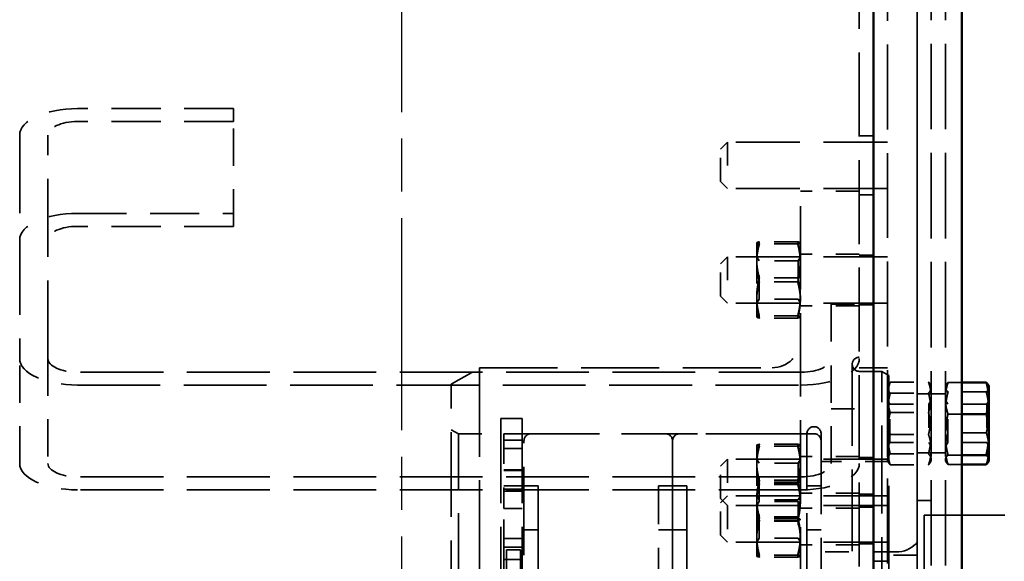
# Model space of a CAD drawing. Units: inches. Extents: x 0.2 to 67.8, y 1.2 to 42.8.
# Drawn here: x 33.3 to 37.5, y 17 to 19.3 of the extents above; entities that cross this region are included whole.
import ezdxf

# ---------------------------------------------------------------- set-up
doc = ezdxf.new("R2010")
doc.units = ezdxf.units.IN
doc.header["$LTSCALE"] = 2
doc.header["$MEASUREMENT"] = 0
doc.linetypes.add('CHAIN', pattern=[0.7087, 0.4724, -0.0591, 0.1181, -0.0591])
doc.linetypes.add('DASHED', pattern=[0.2067, 0.1654, -0.0413])
for name, color, linetype, lineweight in [('Centerline (ANSI)', 7, 'Continuous', 25), ('Hidden (ANSI)', 7, 'DASHED', 35), ('Visible (ANSI)', 7, 'Continuous', 50)]:
    doc.layers.add(name, color=color, linetype=linetype, lineweight=lineweight)

msp = doc.modelspace()

# ---------------------------------------------------------------- linework, layer by layer
at = {"layer": 'Centerline (ANSI)', "linetype": 'CHAIN', "ltscale": 0.952448}
msp.add_line((34.9198, 6.75511), (34.9198, 25.88511), dxfattribs=at)
at = {"layer": 'Hidden (ANSI)', "ltscale": 1.089053}
msp.add_line((36.9798, 25.63511), (36.9798, 7.00511), dxfattribs=at)
at = {"layer": 'Hidden (ANSI)', "ltscale": 1.096068}
for p, q in [((37.1048, 8.82011), (37.1048, 23.82011)), ((37.1048, 23.82011), (37.1048, 8.82011)), ((37.1648, 23.82011), (37.1648, 8.82011)), ((37.1648, 23.82011), (37.1648, 8.82011)), ((37.2248, 23.82011), (37.2248, 8.82011))]:
    msp.add_line(p, q, dxfattribs=at)
at = {"layer": 'Hidden (ANSI)', "ltscale": 1.076254}
msp.add_line((36.86, 11.50491), (36.86, 21.13531), dxfattribs=at)
at = {"layer": 'Hidden (ANSI)', "ltscale": 0.629402}
for p, q in [((34.206, 18.91952), (33.545, 18.91952)), ((34.206, 18.86456), (33.545, 18.86456)), ((33.545, 18.47504), (34.206, 18.47504)), ((34.206, 18.42008), (33.545, 18.42008))]:
    msp.add_line(p, q, dxfattribs=at)
at = {"layer": 'Hidden (ANSI)', "ltscale": 0.114182}
for p, q in [((34.206, 18.86456), (34.206, 18.91952)), ((36.74, 18.09052), (36.86, 18.09052)), ((36.74, 17.64604), (36.86, 17.64604))]:
    msp.add_line(p, q, dxfattribs=at)
at = {"layer": 'Hidden (ANSI)', "ltscale": 0.476074}
for p, q in [((34.206, 18.42008), (34.206, 18.86456)), ((33.3, 17.41475), (33.3, 17.85922)), ((33.42, 17.85922), (33.42, 17.41475)), ((36.74, 17.41475), (36.74, 17.85922))]:
    msp.add_line(p, q, dxfattribs=at)
at = {"layer": 'Hidden (ANSI)', "ltscale": 1.001451}
for p, q in [((33.3, 18.8073), (33.3, 17.85922)), ((33.42, 17.85922), (33.42, 18.8073))]:
    msp.add_line(p, q, dxfattribs=at)
at = {"layer": 'Hidden (ANSI)', "ltscale": 0.05685}
for p, q in [((36.9198, 18.80423), (36.86, 18.80423)), ((36.9198, 18.55423), (36.86, 18.55423)), ((36.9198, 18.29847), (36.86, 18.29847)), ((36.9198, 18.08747), (36.86, 18.08747)), ((36.9198, 17.82011), (36.86, 17.82011)), ((36.9198, 17.4397), (36.86, 17.4397)), ((36.9198, 17.28438), (36.86, 17.28438)), ((36.9198, 17.2287), (36.86, 17.2287)), ((36.9198, 17.07338), (36.86, 17.07338))]:
    msp.add_line(p, q, dxfattribs=at)
at = {"layer": 'Hidden (ANSI)', "ltscale": 0.040305}
for p, q in [((36.2708, 18.74763), (36.3008, 18.77763)), ((36.2708, 18.61083), (36.3008, 18.58083)), ((36.2708, 18.26137), (36.3008, 18.29137)), ((36.2708, 18.12457), (36.3008, 18.09457)), ((36.2708, 17.4026), (36.3008, 17.4326)), ((36.2708, 17.24728), (36.3008, 17.27728)), ((36.2708, 17.2658), (36.3008, 17.2358)), ((36.2708, 17.11048), (36.3008, 17.08048))]:
    msp.add_line(p, q, dxfattribs=at)
at = {"layer": 'Hidden (ANSI)', "ltscale": 0.204545}
for p, q in [((36.2708, 18.61083), (36.2708, 18.74763)), ((36.2708, 18.12457), (36.2708, 18.26137)), ((36.2708, 17.2658), (36.2708, 17.4026)), ((36.2708, 17.11048), (36.2708, 17.24728))]:
    msp.add_line(p, q, dxfattribs=at)
at = {"layer": 'Hidden (ANSI)', "ltscale": 0.294302}
for p, q in [((36.3008, 18.77763), (36.3008, 18.58083)), ((36.3008, 18.29137), (36.3008, 18.09457)), ((36.3008, 17.4326), (36.3008, 17.2358))]:
    msp.add_line(p, q, dxfattribs=at)
at = {"layer": 'Hidden (ANSI)', "ltscale": 0.821239}
for p, q in [((36.9798, 18.77763), (36.3008, 18.77763)), ((36.9798, 18.58083), (36.3008, 18.58083)), ((36.9798, 18.29137), (36.3008, 18.29137)), ((36.9798, 18.09457), (36.3008, 18.09457)), ((36.9798, 17.4326), (36.3008, 17.4326)), ((36.9798, 17.27728), (36.3008, 17.27728)), ((36.9798, 17.2358), (36.3008, 17.2358)), ((36.9798, 17.08048), (36.3008, 17.08048))]:
    msp.add_line(p, q, dxfattribs=at)
at = {"layer": 'Hidden (ANSI)', "ltscale": 0.057041}
for p, q in [((36.9198, 18.77773), (36.9798, 18.77773)), ((36.9198, 18.58073), (36.9798, 18.58073)), ((36.9198, 18.29147), (36.9798, 18.29147)), ((36.9198, 18.09447), (36.9798, 18.09447)), ((36.9198, 17.82011), (36.9798, 17.82011)), ((37.1048, 17.70906), (37.1648, 17.70906)), ((37.1648, 17.70906), (37.2248, 17.70906)), ((37.1048, 17.45906), (37.1648, 17.45906)), ((37.1648, 17.45906), (37.2248, 17.45906)), ((36.9198, 17.4327), (36.9798, 17.4327)), ((35.4382, 17.32011), (35.4982, 17.32011)), ((36.0681, 17.32011), (36.0081, 17.32011)), ((36.0681, 17.32011), (36.1281, 17.32011)), ((36.698, 17.32011), (36.638, 17.32011)), ((36.9198, 17.27738), (36.9798, 17.27738)), ((37.1048, 17.25761), (37.1648, 17.25761)), ((36.9198, 17.2357), (36.9798, 17.2357)), ((35.4382, 17.13261), (35.4982, 17.13261)), ((36.0681, 17.13261), (36.0081, 17.13261)), ((36.0681, 17.13261), (36.1281, 17.13261)), ((36.698, 17.13261), (36.638, 17.13261)), ((36.9198, 17.08038), (36.9798, 17.08038)), ((36.9198, 16.99934), (36.9798, 16.99934))]:
    msp.add_line(p, q, dxfattribs=at)
at = {"layer": 'Hidden (ANSI)', "ltscale": 1.068666}
msp.add_line((36.61, 14.07011), (36.61, 18.57011), dxfattribs=at)
at = {"layer": 'Hidden (ANSI)', "ltscale": 0.237987}
for p, q in [((36.86, 18.57011), (36.61, 18.57011)), ((36.86, 18.30247), (36.61, 18.30247)), ((36.86, 18.08347), (36.61, 18.08347)), ((36.86, 17.4437), (36.61, 17.4437)), ((36.86, 17.28838), (36.61, 17.28838)), ((36.86, 17.2247), (36.61, 17.2247)), ((36.86, 17.06938), (36.61, 17.06938))]:
    msp.add_line(p, q, dxfattribs=at)
at = {"layer": 'Hidden (ANSI)', "ltscale": 8.95648e-05}
for p, q in [((36.42497, 18.35045), (36.42505, 18.35063)), ((36.61, 18.35045), (36.60992, 18.35063)), ((36.42497, 18.03549), (36.42505, 18.03531)), ((36.61, 18.03549), (36.60992, 18.03531)), ((36.42497, 17.49168), (36.42505, 17.49186)), ((36.61, 17.49168), (36.60992, 17.49186)), ((36.42497, 17.33636), (36.42505, 17.33654)), ((36.61, 17.33636), (36.60992, 17.33654)), ((36.42497, 17.17672), (36.42505, 17.17654)), ((36.61, 17.17672), (36.60992, 17.17654)), ((36.42497, 17.0214), (36.42505, 17.02122)), ((36.61, 17.0214), (36.60992, 17.02122))]:
    msp.add_line(p, q, dxfattribs=at)
at = {"layer": 'Hidden (ANSI)', "ltscale": 0.149779}
for p, q in [((36.42497, 18.35045), (36.42497, 18.27814)), ((36.42497, 17.49168), (36.42497, 17.41937))]:
    msp.add_line(p, q, dxfattribs=at)
at = {"layer": 'Hidden (ANSI)', "ltscale": 0.154484}
for p, q in [((36.59864, 18.35461), (36.43633, 18.35461)), ((36.59864, 18.34592), (36.43633, 18.34592)), ((36.59864, 18.20166), (36.43633, 18.20166)), ((36.59864, 18.18427), (36.43633, 18.18427)), ((36.59864, 18.04001), (36.43633, 18.04001)), ((36.59864, 18.03132), (36.43633, 18.03132)), ((36.99113, 17.7596), (37.15344, 17.7596)), ((36.99113, 17.71291), (37.15344, 17.71291)), ((37.39848, 17.71791), (37.23616, 17.71791)), ((36.99113, 17.63075), (37.15344, 17.63075)), ((36.99113, 17.53737), (37.15344, 17.53737)), ((37.39848, 17.54439), (37.23616, 17.54439)), ((36.59864, 17.49584), (36.43633, 17.49584)), ((36.59864, 17.48715), (36.43633, 17.48715)), ((36.99113, 17.4552), (37.15344, 17.4552)), ((36.99113, 17.40851), (37.15344, 17.40851)), ((36.59864, 17.34289), (36.43633, 17.34289)), ((36.59864, 17.34053), (36.43633, 17.34053)), ((36.59864, 17.33183), (36.43633, 17.33183)), ((36.59864, 17.3255), (36.43633, 17.3255)), ((36.59864, 17.18758), (36.43633, 17.18758)), ((36.59864, 17.18124), (36.43633, 17.18124)), ((36.59864, 17.17255), (36.43633, 17.17255)), ((36.59864, 17.17019), (36.43633, 17.17019)), ((36.59864, 17.02593), (36.43633, 17.02593)), ((36.59864, 17.01723), (36.43633, 17.01723))]:
    msp.add_line(p, q, dxfattribs=at)
at = {"layer": 'Hidden (ANSI)', "ltscale": 0.018647}
for p, q in [((36.43481, 18.27434), (36.42497, 18.29139)), ((36.60016, 18.27434), (36.61, 18.29139)), ((36.43481, 18.11159), (36.42497, 18.09454)), ((36.60016, 18.11159), (36.61, 18.09454)), ((36.98961, 17.66544), (36.97977, 17.68248)), ((37.15496, 17.66544), (37.1648, 17.68248)), ((37.23465, 17.66544), (37.2248, 17.68248)), ((37.4, 17.66544), (37.40984, 17.68248)), ((36.98961, 17.50268), (36.97977, 17.48563)), ((37.15496, 17.50268), (37.1648, 17.48563)), ((37.23465, 17.50268), (37.2248, 17.48563)), ((37.4, 17.50268), (37.40984, 17.48563)), ((36.43481, 17.41557), (36.42497, 17.43262)), ((36.60016, 17.41557), (36.61, 17.43262)), ((36.43481, 17.26026), (36.42497, 17.27731)), ((36.43481, 17.25282), (36.42497, 17.23577)), ((36.60016, 17.26026), (36.61, 17.27731)), ((36.60016, 17.25282), (36.61, 17.23577)), ((36.43481, 17.0975), (36.42497, 17.08046)), ((36.60016, 17.0975), (36.61, 17.08046))]:
    msp.add_line(p, q, dxfattribs=at)
at = {"layer": 'Hidden (ANSI)', "ltscale": 0.156955}
for p, q in [((36.42497, 18.27814), (36.42497, 18.12084)), ((36.42497, 18.12084), (36.42497, 18.03567)), ((36.97977, 17.69518), (36.97977, 17.54298)), ((36.97977, 17.54298), (36.97977, 17.43186)), ((36.42497, 17.41937), (36.42497, 17.26207)), ((36.42497, 17.26207), (36.42497, 17.1769)), ((36.42497, 17.10675), (36.42497, 17.02158))]:
    msp.add_line(p, q, dxfattribs=at)
at = {"layer": 'Hidden (ANSI)', "ltscale": 0.243374}
for p, q in [((36.43481, 18.11159), (36.43481, 18.27434)), ((36.60016, 18.27434), (36.60016, 18.11159)), ((36.98961, 17.50268), (36.98961, 17.66544)), ((37.15496, 17.66544), (37.15496, 17.50268)), ((37.23465, 17.50268), (37.23465, 17.66544)), ((37.4, 17.66544), (37.4, 17.50268)), ((36.43481, 17.25282), (36.43481, 17.41557)), ((36.60016, 17.41557), (36.60016, 17.25282))]:
    msp.add_line(p, q, dxfattribs=at)
at = {"layer": 'Hidden (ANSI)', "ltscale": 0.157375}
for p, q in [((36.60016, 18.27434), (36.43481, 18.27434)), ((36.60016, 18.11159), (36.43481, 18.11159)), ((36.98961, 17.66544), (37.15496, 17.66544)), ((37.4, 17.66544), (37.23465, 17.66544)), ((36.98961, 17.50268), (37.15496, 17.50268)), ((37.4, 17.50268), (37.23465, 17.50268)), ((36.60016, 17.41557), (36.43481, 17.41557)), ((36.60016, 17.26026), (36.43481, 17.26026)), ((36.60016, 17.25282), (36.43481, 17.25282)), ((36.60016, 17.0975), (36.43481, 17.0975))]:
    msp.add_line(p, q, dxfattribs=at)
at = {"layer": 'Hidden (ANSI)', "ltscale": 0.480836}
msp.add_line((36.74, 18.09052), (36.74, 17.85922), dxfattribs=at)
at = {"layer": 'Hidden (ANSI)', "ltscale": 0.007075}
for p, q in [((36.42497, 18.03567), (36.42497, 18.03549)), ((36.42497, 17.1769), (36.42497, 17.17672)), ((36.42497, 17.02158), (36.42497, 17.0214))]:
    msp.add_line(p, q, dxfattribs=at)
at = {"layer": 'Hidden (ANSI)', "ltscale": 1.046645}
msp.add_line((36.83, 17.83511), (36.83, 14.80511), dxfattribs=at)
at = {"layer": 'Hidden (ANSI)', "ltscale": 1.060889}
for p, q in [((36.615, 17.80197), (33.545, 17.80197)), ((33.545, 17.74701), (36.615, 17.74701)), ((36.615, 17.3575), (33.545, 17.3575)), ((36.615, 17.30254), (33.545, 17.30254))]:
    msp.add_line(p, q, dxfattribs=at)
at = {"layer": 'Hidden (ANSI)', "ltscale": 0.131861}
msp.add_line((35.13, 17.75083), (35.25, 17.82011), dxfattribs=at)
at = {"layer": 'Hidden (ANSI)', "ltscale": 1.13991}
msp.add_line((35.25, 17.82011), (35.25, 14.82011), dxfattribs=at)
at = {"layer": 'Hidden (ANSI)', "ltscale": 0.999839}
msp.add_line((35.25, 17.82011), (36.49, 17.82011), dxfattribs=at)
at = {"layer": 'Hidden (ANSI)', "ltscale": 0.090373}
msp.add_line((36.955, 17.80511), (36.86, 17.80511), dxfattribs=at)
at = {"layer": 'Hidden (ANSI)', "ltscale": 1.128511}
msp.add_line((36.955, 14.83511), (36.955, 17.80511), dxfattribs=at)
at = {"layer": 'Hidden (ANSI)', "ltscale": 0.03289}
for p, q in [((36.985, 17.78779), (36.955, 17.80511)), ((35.16, 17.54041), (35.13, 17.55773))]:
    msp.add_line(p, q, dxfattribs=at)
at = {"layer": 'Hidden (ANSI)', "ltscale": 1.115349}
msp.add_line((36.985, 17.78779), (36.985, 14.85243), dxfattribs=at)
at = {"layer": 'Hidden (ANSI)', "ltscale": 1.08726}
msp.add_line((35.13, 14.88939), (35.13, 17.75083), dxfattribs=at)
at = {"layer": 'Hidden (ANSI)', "ltscale": 0.00564}
for p, q in [((36.97977, 17.74154), (36.98231, 17.747)), ((37.1648, 17.74154), (37.16226, 17.747)), ((36.97977, 17.42658), (36.98231, 17.42111)), ((37.1648, 17.42658), (37.16226, 17.42111))]:
    msp.add_line(p, q, dxfattribs=at)
at = {"layer": 'Hidden (ANSI)', "ltscale": 0.003985}
for p, q in [((37.2248, 17.74154), (37.22662, 17.74543)), ((37.2248, 17.42658), (37.22662, 17.42269))]:
    msp.add_line(p, q, dxfattribs=at)
at = {"layer": 'Hidden (ANSI)', "ltscale": 0.055745}
for p, q in [((37.2948, 17.75758), (37.23616, 17.75758)), ((37.2948, 17.62373), (37.23616, 17.62373)), ((37.2948, 17.45021), (37.23616, 17.45021)), ((37.2948, 17.41053), (37.23616, 17.41053))]:
    msp.add_line(p, q, dxfattribs=at)
at = {"layer": 'Hidden (ANSI)', "ltscale": 0.11801}
msp.add_line((36.97977, 17.74154), (36.97977, 17.69518), dxfattribs=at)
at = {"layer": 'Hidden (ANSI)', "ltscale": 1.085026}
for p, q in [((35.34, 17.60511), (35.34, 15.03511)), ((35.43, 17.60511), (35.43, 15.03511))]:
    msp.add_line(p, q, dxfattribs=at)
at = {"layer": 'Hidden (ANSI)', "ltscale": 0.085611}
msp.add_line((35.43, 17.60511), (35.34, 17.60511), dxfattribs=at)
at = {"layer": 'Hidden (ANSI)', "ltscale": 1.030394}
for p, q in [((35.16, 15.09981), (35.16, 17.54041)), ((36.638, 15.09981), (36.638, 17.54041)), ((36.698, 17.54041), (36.698, 15.09981))]:
    msp.add_line(p, q, dxfattribs=at)
at = {"layer": 'Hidden (ANSI)', "ltscale": 0.171323}
msp.add_line((35.16, 17.54041), (35.34, 17.54041), dxfattribs=at)
at = {"layer": 'Hidden (ANSI)', "ltscale": 0.24855}
msp.add_line((35.3525, 17.51259), (35.3525, 17.54041), dxfattribs=at)
at = {"layer": 'Hidden (ANSI)', "ltscale": 0.073707}
for p, q in [((35.43, 17.54041), (35.3525, 17.54041)), ((35.43, 17.51259), (35.3525, 17.51259)), ((35.43, 17.478), (35.3525, 17.478)), ((35.43, 17.388), (35.3525, 17.388)), ((35.43, 17.3851), (35.3525, 17.3851)), ((35.43, 17.31941), (35.3525, 17.31941)), ((35.43, 17.30521), (35.3525, 17.30521)), ((35.43, 17.29663), (35.3525, 17.29663)), ((35.43, 17.22327), (35.3525, 17.22327)), ((35.43, 17.09675), (35.3525, 17.09675)), ((35.43, 17.05971), (35.3525, 17.05971)), ((35.43, 17.00675), (35.3525, 17.00675))]:
    msp.add_line(p, q, dxfattribs=at)
at = {"layer": 'Hidden (ANSI)', "ltscale": 0.974036}
msp.add_line((35.43, 17.54041), (36.638, 17.54041), dxfattribs=at)
at = {"layer": 'Hidden (ANSI)', "ltscale": 0.542643}
for p, q in [((36.0381, 17.54044), (35.4682, 17.54044)), ((36.668, 17.54044), (36.0981, 17.54044))]:
    msp.add_line(p, q, dxfattribs=at)
at = {"layer": 'Hidden (ANSI)', "ltscale": 0.210369}
msp.add_line((35.3525, 17.51259), (35.3525, 17.29663), dxfattribs=at)
at = {"layer": 'Hidden (ANSI)', "ltscale": 1.13072}
for p, q in [((35.4382, 15.12979), (35.4382, 17.51044)), ((36.0681, 15.12979), (36.0681, 17.51044)), ((36.0681, 17.51044), (36.0681, 15.12979))]:
    msp.add_line(p, q, dxfattribs=at)
at = {"layer": 'Hidden (ANSI)', "ltscale": 0.273224}
msp.add_line((36.985, 17.42211), (36.698, 17.42211), dxfattribs=at)
at = {"layer": 'Hidden (ANSI)', "ltscale": 0.038844}
msp.add_line((36.97977, 17.43186), (36.97977, 17.42658), dxfattribs=at)
at = {"layer": 'Hidden (ANSI)', "ltscale": 0.135759}
msp.add_line((35.3525, 17.29663), (35.3525, 17.22327), dxfattribs=at)
at = {"layer": 'Hidden (ANSI)', "ltscale": 1.085629}
for p, q in [((35.4982, 17.32011), (35.4982, 15.32011)), ((36.0081, 15.32011), (36.0081, 17.32011)), ((36.1281, 17.32011), (36.1281, 15.32011))]:
    msp.add_line(p, q, dxfattribs=at)
at = {"layer": 'Hidden (ANSI)', "ltscale": 0.209971}
for p, q in [((36.43481, 17.0975), (36.43481, 17.25282)), ((36.60016, 17.25282), (36.60016, 17.0975))]:
    msp.add_line(p, q, dxfattribs=at)
at = {"layer": 'Hidden (ANSI)', "ltscale": 1.01377}
msp.add_line((35.3525, 15.09981), (35.3525, 17.22327), dxfattribs=at)
at = {"layer": 'Hidden (ANSI)', "ltscale": 0.204898}
msp.add_line((36.3008, 17.2358), (36.3008, 17.08048), dxfattribs=at)
at = {"layer": 'Hidden (ANSI)', "ltscale": 0.069189}
msp.add_line((36.42497, 17.17672), (36.42497, 17.10675), dxfattribs=at)
at = {"layer": 'Hidden (ANSI)', "ltscale": 1.108246}
msp.add_line((37.1355, 15.44511), (37.1355, 17.19511), dxfattribs=at)
at = {"layer": 'Hidden (ANSI)', "ltscale": 1.0331}
msp.add_line((37.1355, 17.19511), (39.698, 17.19511), dxfattribs=at)
at = {"layer": 'Hidden (ANSI)', "ltscale": 1.189096}
for p, q in [((35.36395, 15.6933), (35.36395, 17.04846)), ((35.423, 15.6933), (35.423, 17.04846))]:
    msp.add_line(p, q, dxfattribs=at)
at = {"layer": 'Hidden (ANSI)', "ltscale": 0.056141}
msp.add_line((35.423, 17.04846), (35.36395, 17.04846), dxfattribs=at)
at = {"layer": 'Hidden (ANSI)', "ltscale": 0.302271}
msp.add_line((37.0155, 17.03886), (36.698, 17.03886), dxfattribs=at)
at = {"layer": 'Hidden (ANSI)', "ltscale": 0.118944}
msp.add_line((37.1048, 17.02584), (36.9798, 17.02584), dxfattribs=at)
at = {"layer": 'Hidden (ANSI)', "ltscale": 0.179413}
for centre in [(36.49, 17.94011), (37.0155, 17.15886)]:
    msp.add_arc(centre, 0.12, 270, 0, dxfattribs=at)
at = {"layer": 'Hidden (ANSI)', "ltscale": 0.044778}
for centre, start, end in [((36.86, 17.83511), 90, 180), ((36.86, 17.83511), 180, 270), ((35.4682, 17.51044), 90, 180), ((36.0381, 17.51044), 0, 90), ((36.0981, 17.51044), 90, 180), ((36.668, 17.51044), 0, 90)]:
    msp.add_arc(centre, 0.03, start, end, dxfattribs=at)
at = {"layer": 'Hidden (ANSI)', "ltscale": 0.089657}
msp.add_arc((36.668, 17.54041), 0.03, 0, 180, dxfattribs=at)
at = {"layer": 'Hidden (ANSI)', "ltscale": 0.366407}
for centre, major_axis, start_param, end_param in [((33.545, 18.8073), (-0.245, 0), 4.712389, 6.2831853), ((33.545, 18.36283), (-0.245, 0), 4.712389, 6.2831853), ((33.545, 17.85922), (-0.245, 0), 0, 1.5707963), ((36.615, 17.85922), (0.245, 0), 4.712389, 6.2831853), ((33.545, 17.41475), (-0.245, 0), 0, 1.5707963), ((36.615, 17.41475), (0.245, 0), 4.712389, 6.2831853)]:
    msp.add_ellipse(centre, major_axis=major_axis, ratio=0.4580109, start_param=start_param, end_param=end_param, dxfattribs=at)
at = {"layer": 'Hidden (ANSI)', "ltscale": 0.186893}
for centre, major_axis, start_param, end_param in [((33.545, 18.8073), (-0.125, 0), 4.712389, 6.2831853), ((33.545, 18.36283), (-0.125, 0), 4.712389, 6.2831853), ((33.545, 17.85922), (-0.125, 0), 0, 1.5707963), ((36.615, 17.85922), (0.125, 0), 4.712389, 6.2831853), ((33.545, 17.41475), (-0.125, 0), 0, 1.5707963), ((36.615, 17.41475), (0.125, 0), 4.712389, 6.2831853)]:
    msp.add_ellipse(centre, major_axis=major_axis, ratio=0.4580109, start_param=start_param, end_param=end_param, dxfattribs=at)
at = {"layer": 'Hidden (ANSI)', "ltscale": 0.087359}
for points in [[(36.43633, 18.35461), (36.42497, 18.31363), (36.42497, 18.27814)], [(36.42497, 18.35027), (36.42497, 18.35228), (36.43633, 18.35461)], [(36.43633, 18.34592), (36.42497, 18.34825), (36.42497, 18.35027)], [(36.42497, 18.26509), (36.42497, 18.3026), (36.43633, 18.34592)], [(36.61, 18.27814), (36.61, 18.31363), (36.59864, 18.35461)], [(36.59864, 18.35461), (36.61, 18.35228), (36.61, 18.35027)], [(36.61, 18.35027), (36.61, 18.34825), (36.59864, 18.34592)], [(36.59864, 18.34592), (36.61, 18.3026), (36.61, 18.26509)], [(36.42497, 18.27814), (36.42497, 18.24265), (36.43633, 18.20166)], [(36.43633, 18.18427), (36.42497, 18.22758), (36.42497, 18.26509)], [(36.59864, 18.20166), (36.61, 18.24265), (36.61, 18.27814)], [(36.61, 18.26509), (36.61, 18.22758), (36.59864, 18.18427)], [(36.43633, 18.20166), (36.42497, 18.15835), (36.42497, 18.12084)], [(36.42497, 18.10779), (36.42497, 18.14329), (36.43633, 18.18427)], [(36.61, 18.12084), (36.61, 18.15835), (36.59864, 18.20166)], [(36.59864, 18.18427), (36.61, 18.14329), (36.61, 18.10779)], [(36.42497, 18.12084), (36.42497, 18.08333), (36.43633, 18.04001)], [(36.59864, 18.04001), (36.61, 18.08333), (36.61, 18.12084)], [(36.43633, 18.03132), (36.42497, 18.0723), (36.42497, 18.10779)], [(36.61, 18.10779), (36.61, 18.0723), (36.59864, 18.03132)], [(36.43633, 18.04001), (36.42497, 18.03768), (36.42497, 18.03567)], [(36.42497, 18.03567), (36.42497, 18.03365), (36.43633, 18.03132)], [(36.61, 18.03567), (36.61, 18.03768), (36.59864, 18.04001)], [(36.59864, 18.03132), (36.61, 18.03365), (36.61, 18.03567)], [(36.99113, 17.7596), (36.97977, 17.72508), (36.97977, 17.69518)], [(36.97977, 17.73626), (36.97977, 17.74709), (36.99113, 17.7596)], [(37.1648, 17.69518), (37.1648, 17.72508), (37.15344, 17.7596)], [(37.15344, 17.7596), (37.1648, 17.74709), (37.1648, 17.73626)], [(37.23616, 17.75758), (37.2248, 17.72172), (37.2248, 17.69066)], [(37.2248, 17.73774), (37.2248, 17.74695), (37.23616, 17.75758)], [(36.99113, 17.71291), (36.97977, 17.72542), (36.97977, 17.73626)], [(36.97977, 17.62514), (36.97977, 17.66588), (36.99113, 17.71291)], [(37.1648, 17.73626), (37.1648, 17.72542), (37.15344, 17.71291)], [(37.15344, 17.71291), (37.1648, 17.66588), (37.1648, 17.62514)], [(37.23616, 17.71791), (37.2248, 17.72854), (37.2248, 17.73774)], [(37.2248, 17.63115), (37.2248, 17.67141), (37.23616, 17.71791)], [(37.40984, 17.73774), (37.40984, 17.72854), (37.39848, 17.71791)], [(37.39848, 17.71791), (37.40984, 17.67141), (37.40984, 17.63115)], [(36.97977, 17.69518), (36.97977, 17.66527), (36.99113, 17.63075)], [(37.15344, 17.63075), (37.1648, 17.66527), (37.1648, 17.69518)], [(37.2248, 17.69066), (37.2248, 17.6596), (37.23616, 17.62373)], [(36.99113, 17.63075), (36.97977, 17.58371), (36.97977, 17.54298)], [(36.99113, 17.53737), (36.97977, 17.5844), (36.97977, 17.62514)], [(37.1648, 17.54298), (37.1648, 17.58371), (37.15344, 17.63075)], [(37.1648, 17.62514), (37.1648, 17.5844), (37.15344, 17.53737)], [(37.23616, 17.54439), (37.2248, 17.59088), (37.2248, 17.63115)], [(37.23616, 17.62373), (37.2248, 17.57724), (37.2248, 17.53697)], [(37.40984, 17.63115), (37.40984, 17.59088), (37.39848, 17.54439)], [(36.97977, 17.54298), (36.97977, 17.50224), (36.99113, 17.4552)], [(36.97977, 17.47294), (36.97977, 17.50284), (36.99113, 17.53737)], [(37.15344, 17.4552), (37.1648, 17.50224), (37.1648, 17.54298)], [(37.15344, 17.53737), (37.1648, 17.50284), (37.1648, 17.47294)], [(37.2248, 17.47746), (37.2248, 17.50852), (37.23616, 17.54439)], [(37.2248, 17.53697), (37.2248, 17.4967), (37.23616, 17.45021)], [(37.39848, 17.54439), (37.40984, 17.50852), (37.40984, 17.47746)], [(36.42497, 17.4915), (36.42497, 17.49351), (36.43633, 17.49584)], [(36.43633, 17.49584), (36.42497, 17.45486), (36.42497, 17.41937)], [(36.59864, 17.49584), (36.61, 17.49351), (36.61, 17.4915)], [(36.61, 17.41937), (36.61, 17.45486), (36.59864, 17.49584)], [(36.43633, 17.48715), (36.42497, 17.48948), (36.42497, 17.4915)], [(36.42497, 17.40632), (36.42497, 17.44383), (36.43633, 17.48715)], [(36.61, 17.4915), (36.61, 17.48948), (36.59864, 17.48715)], [(36.59864, 17.48715), (36.61, 17.44383), (36.61, 17.40632)], [(36.99113, 17.40851), (36.97977, 17.44304), (36.97977, 17.47294)], [(36.99113, 17.4552), (36.97977, 17.44269), (36.97977, 17.43186)], [(37.1648, 17.47294), (37.1648, 17.44304), (37.15344, 17.40851)], [(37.1648, 17.43186), (37.1648, 17.44269), (37.15344, 17.4552)], [(37.23616, 17.41053), (37.2248, 17.4464), (37.2248, 17.47746)], [(37.40984, 17.47746), (37.40984, 17.4464), (37.39848, 17.41053)], [(36.42497, 17.41937), (36.42497, 17.38388), (36.43633, 17.34289)], [(36.59864, 17.34289), (36.61, 17.38388), (36.61, 17.41937)], [(36.97977, 17.43186), (36.97977, 17.42102), (36.99113, 17.40851)], [(37.15344, 17.40851), (37.1648, 17.42102), (37.1648, 17.43186)], [(37.23616, 17.45021), (37.2248, 17.43958), (37.2248, 17.43037)], [(37.2248, 17.43037), (37.2248, 17.42116), (37.23616, 17.41053)], [(36.43633, 17.3255), (36.42497, 17.36881), (36.42497, 17.40632)], [(36.61, 17.40632), (36.61, 17.36881), (36.59864, 17.3255)], [(36.43633, 17.34289), (36.42497, 17.29958), (36.42497, 17.26207)], [(36.43633, 17.34053), (36.42497, 17.29955), (36.42497, 17.26405)], [(36.42497, 17.33618), (36.42497, 17.3382), (36.43633, 17.34053)], [(36.43633, 17.33183), (36.42497, 17.33416), (36.42497, 17.33618)], [(36.42497, 17.25101), (36.42497, 17.28852), (36.43633, 17.33183)], [(36.42497, 17.24902), (36.42497, 17.28452), (36.43633, 17.3255)], [(36.61, 17.26207), (36.61, 17.29958), (36.59864, 17.34289)], [(36.61, 17.26405), (36.61, 17.29955), (36.59864, 17.34053)], [(36.59864, 17.34053), (36.61, 17.3382), (36.61, 17.33618)], [(36.61, 17.33618), (36.61, 17.33416), (36.59864, 17.33183)], [(36.59864, 17.33183), (36.61, 17.28852), (36.61, 17.25101)], [(36.59864, 17.3255), (36.61, 17.28452), (36.61, 17.24902)], [(36.42497, 17.26405), (36.42497, 17.22856), (36.43633, 17.18758)], [(36.42497, 17.26207), (36.42497, 17.22456), (36.43633, 17.18124)], [(36.43633, 17.17019), (36.42497, 17.2135), (36.42497, 17.25101)], [(36.43633, 17.17255), (36.42497, 17.21353), (36.42497, 17.24902)], [(36.59864, 17.18758), (36.61, 17.22856), (36.61, 17.26405)], [(36.59864, 17.18124), (36.61, 17.22456), (36.61, 17.26207)], [(36.61, 17.25101), (36.61, 17.2135), (36.59864, 17.17019)], [(36.61, 17.24902), (36.61, 17.21353), (36.59864, 17.17255)], [(36.43633, 17.18758), (36.42497, 17.14427), (36.42497, 17.10675)], [(36.43633, 17.18124), (36.42497, 17.17891), (36.42497, 17.1769)], [(36.42497, 17.1769), (36.42497, 17.17488), (36.43633, 17.17255)], [(36.42497, 17.09371), (36.42497, 17.1292), (36.43633, 17.17019)], [(36.61, 17.10675), (36.61, 17.14427), (36.59864, 17.18758)], [(36.61, 17.1769), (36.61, 17.17891), (36.59864, 17.18124)], [(36.59864, 17.17255), (36.61, 17.17488), (36.61, 17.1769)], [(36.59864, 17.17019), (36.61, 17.1292), (36.61, 17.09371)], [(36.42497, 17.10675), (36.42497, 17.06924), (36.43633, 17.02593)], [(36.43633, 17.01723), (36.42497, 17.05822), (36.42497, 17.09371)], [(36.59864, 17.02593), (36.61, 17.06924), (36.61, 17.10675)], [(36.61, 17.09371), (36.61, 17.05822), (36.59864, 17.01723)], [(36.43633, 17.02593), (36.42497, 17.0236), (36.42497, 17.02158)], [(36.42497, 17.02158), (36.42497, 17.01956), (36.43633, 17.01723)], [(36.61, 17.02158), (36.61, 17.0236), (36.59864, 17.02593)], [(36.59864, 17.01723), (36.61, 17.01956), (36.61, 17.02158)]]:
    msp.add_rational_spline(points, [1, 1.0379548493, 1], degree=2, dxfattribs=at)
at = {"layer": 'Hidden (ANSI)', "ltscale": 0.033487}
msp.add_rational_spline([(37.40803, 17.74543), (37.40984, 17.74154), (37.40984, 17.73774)], [1.01826437262, 1.01529885276, 1], degree=2, dxfattribs=at)
at = {"layer": 'Visible (ANSI)'}
for p, q in [((36.9198, 22.25659), (36.9198, 7.07011)), ((37.2948, 22.25659), (37.2948, 7.07011)), ((37.39848, 17.75758), (37.2948, 17.75758)), ((37.40984, 17.74154), (37.40803, 17.74543)), ((37.40984, 17.69066), (37.40984, 17.74154)), ((37.40984, 17.53697), (37.40984, 17.69066)), ((37.39848, 17.62373), (37.2948, 17.62373)), ((37.40984, 17.43037), (37.40984, 17.53697)), ((37.39848, 17.45021), (37.2948, 17.45021)), ((37.39848, 17.41053), (37.2948, 17.41053)), ((37.40984, 17.42658), (37.40803, 17.42269)), ((37.40984, 17.42658), (37.40984, 17.43037))]:
    msp.add_line(p, q, dxfattribs=at)
for points, weights in [([(37.40984, 17.69066), (37.40984, 17.72172), (37.39848, 17.75758)], [1, 1.0379548493, 1]), ([(37.39848, 17.75758), (37.40537, 17.75114), (37.40803, 17.74543)], [1, 1.02265599654, 1.01826437262]), ([(37.39848, 17.62373), (37.40984, 17.6596), (37.40984, 17.69066)], [1, 1.0379548493, 1]), ([(37.40984, 17.53697), (37.40984, 17.57724), (37.39848, 17.62373)], [1, 1.0379548493, 1]), ([(37.39848, 17.45021), (37.40984, 17.4967), (37.40984, 17.53697)], [1, 1.0379548493, 1]), ([(37.40984, 17.43037), (37.40984, 17.43958), (37.39848, 17.45021)], [1, 1.0379548493, 1]), ([(37.39848, 17.41053), (37.40984, 17.42116), (37.40984, 17.43037)], [1, 1.0379548493, 1])]:
    msp.add_rational_spline(points, weights, degree=2, dxfattribs=at)

doc.saveas('drawing.dxf')
